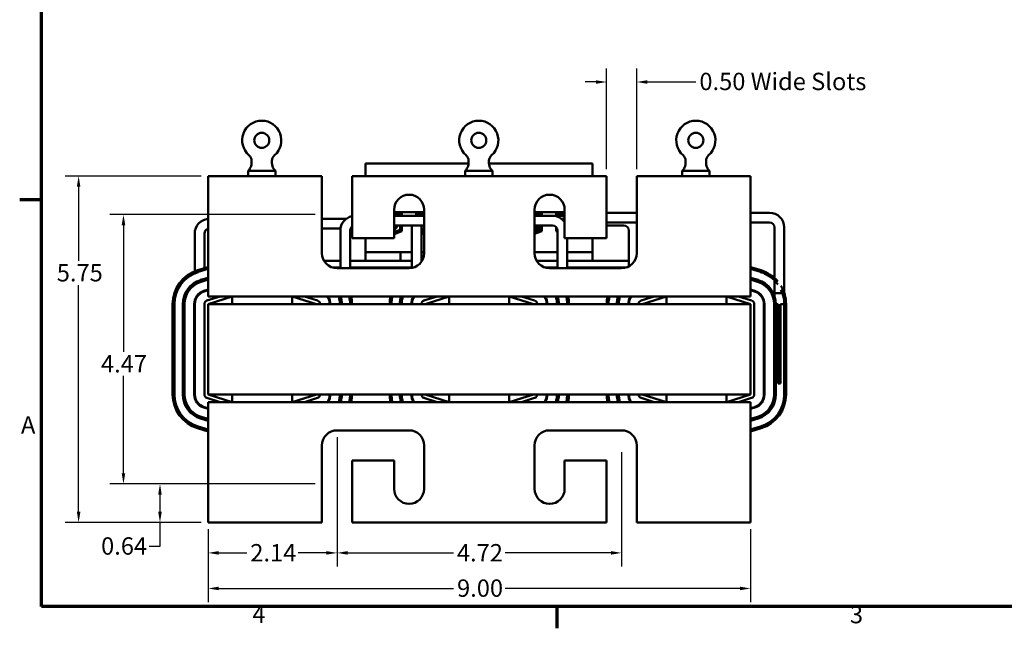
# Model space of a CAD drawing. Units: inches. Extents: x 0.9 to 38.7, y 0.4 to 30.2.
# Drawn here: x 1 to 17.3, y 0.5 to 10.6 of the extents above; entities that cross this region are included whole.
import ezdxf

# ---------------------------------------------------------------- set-up
doc = ezdxf.new("R2010")
doc.units = ezdxf.units.IN
doc.header["$LTSCALE"] = 1.8
doc.header["$MEASUREMENT"] = 0
doc.layers.get('0').update_dxf_attribs({"lineweight": 25})
for name, color, linetype, lineweight in [('Border (ANSI)', 7, 'Continuous', 70), ('Dimension (ANSI)', 7, 'Continuous', 25), ('Visible (ANSI)', 7, 'Continuous', 50)]:
    doc.layers.add(name, color=color, linetype=linetype, lineweight=lineweight)
doc.styles.add('Note Text (ANSI)', font='tahoma.ttf')
doc.dimstyles.new('Default (ANSI)', dxfattribs={"dimscale": 1.8, "dimtxt": 0.16, "dimasz": 0.098425, "dimexe": 0.125, "dimexo": 0.0625, "dimgap": 0.031496, "dimtad": 0, "dimtih": 1, "dimtoh": 1, "dimrnd": 1e-08, "dimzin": 0, "dimdsep": 46, "dimtxsty": 'Note Text (ANSI)', "dimcen": 0.09, "dimdle": 0.393701, "dimclrd": 256, "dimclre": 256, "dimclrt": 256, "dimadec": 0, "dimazin": 1, "dimtfac": 0.75, "dimtofl": 0, "dimtmove": 0, "dimatfit": 3, "dimfxl": 1, "dimtolj": 1, "dimtzin": 4, "dimlwd": -1, "dimlwe": -1, "dimarcsym": 0})

# ---------------------------------------------------------------- blocks, each defined once
blk = doc.blocks.new('Borders Default Border')
at = {"layer": 'Border (ANSI)'}
for p, q in [((0.75, 4.25), (0.55, 4.25)), ((5.5, 0.5), (5.5, 0.3))]:
    blk.add_line(p, q, dxfattribs=at)
at = {"layer": 'Border (ANSI)', "flags": 128}
blk.add_lwpolyline([(0.75, 0.5), (0.75, 16.5), (21.25, 16.5), (21.25, 0.5), (0.75, 0.5)], dxfattribs=at)
at = {"layer": 'Border (ANSI)', "char_height": 0.16, "attachment_point": 7, "style": 'Note Text (ANSI)'}
for s, insert in [('A', (0.5619, 2.045)), ('4', (2.6942, 0.3)), ('3', (8.2002, 0.2966))]:
    blk.add_mtext(s, dxfattribs=dict(at, insert=insert))
blk = doc.blocks.new('*D34')
at = {"layer": 'Defpoints', "color": 0, "transparency": 16777216}
for p in [(4.114, 8.045), (1.967, 2.295), (4.114, 2.295)]:
    blk.add_point(p, dxfattribs=at)
at = {"layer": 'Dimension (ANSI)', "transparency": 16777216}
for p, q in [((4.001, 8.045), (1.742, 8.045)), ((1.967, 7.868), (1.967, 6.64)), ((1.967, 2.473), (1.967, 6.233)), ((4.001, 2.295), (1.742, 2.295))]:
    blk.add_line(p, q, dxfattribs=at)
for points in [[(1.938, 7.868), (1.997, 7.868), (1.967, 8.045)], [(1.938, 2.473), (1.997, 2.473), (1.967, 2.295)]]:
    blk.add_solid(points, dxfattribs=at)
at = {"layer": 'Dimension (ANSI)', "transparency": 16777216, "insert": (1.605, 6.584), "char_height": 0.288, "attachment_point": 1, "style": 'Note Text (ANSI)'}
blk.add_mtext('\\A1;5.75', dxfattribs=at)
blk = doc.blocks.new('*D35')
at = {"layer": 'Defpoints', "color": 0, "transparency": 16777216}
for p in [(6.004, 7.405), (2.711, 2.935), (6.004, 2.935)]:
    blk.add_point(p, dxfattribs=at)
at = {"layer": 'Dimension (ANSI)', "transparency": 16777216}
for p, q in [((5.891, 7.405), (2.486, 7.405)), ((2.711, 7.228), (2.711, 5.129)), ((2.711, 3.113), (2.711, 4.728)), ((5.891, 2.935), (2.486, 2.935))]:
    blk.add_line(p, q, dxfattribs=at)
for points in [[(2.682, 7.228), (2.741, 7.228), (2.711, 7.405)], [(2.682, 3.113), (2.741, 3.113), (2.711, 2.935)]]:
    blk.add_solid(points, dxfattribs=at)
at = {"layer": 'Dimension (ANSI)', "transparency": 16777216, "insert": (2.338, 5.073), "char_height": 0.288, "attachment_point": 1, "style": 'Note Text (ANSI)'}
blk.add_mtext('\\A1;4.47', dxfattribs=at)
blk = doc.blocks.new('*D36')
at = {"layer": 'Defpoints', "color": 0, "transparency": 16777216}
for p in [(3.317, 2.935), (6.004, 2.935), (4.114, 2.295)]:
    blk.add_point(p, dxfattribs=at)
at = {"layer": 'Dimension (ANSI)', "transparency": 16777216}
for p, q in [((5.891, 2.935), (3.092, 2.935)), ((3.317, 2.758), (3.317, 2.473)), ((4.001, 2.295), (3.092, 2.295)), ((3.317, 2.295), (3.317, 1.9)), ((3.317, 1.9), (3.139, 1.9))]:
    blk.add_line(p, q, dxfattribs=at)
for points in [[(3.287, 2.758), (3.346, 2.758), (3.317, 2.935)], [(3.287, 2.473), (3.346, 2.473), (3.317, 2.295)]]:
    blk.add_solid(points, dxfattribs=at)
at = {"layer": 'Dimension (ANSI)', "transparency": 16777216, "insert": (2.34, 2.05), "char_height": 0.288, "attachment_point": 1, "style": 'Note Text (ANSI)'}
blk.add_mtext('\\A1;0.64', dxfattribs=at)
blk = doc.blocks.new('*D37')
at = {"layer": 'Defpoints', "color": 0, "transparency": 16777216}
for p in [(4.114, 2.295), (13.114, 2.295), (13.114, 1.201)]:
    blk.add_point(p, dxfattribs=at)
at = {"layer": 'Dimension (ANSI)', "transparency": 16777216}
for p, q in [((4.114, 2.183), (4.114, 0.976)), ((13.114, 2.183), (13.114, 0.976)), ((4.291, 1.201), (8.187, 1.201)), ((12.937, 1.201), (9.04, 1.201))]:
    blk.add_line(p, q, dxfattribs=at)
for points in [[(4.291, 1.231), (4.291, 1.172), (4.114, 1.201)], [(12.937, 1.231), (12.937, 1.172), (13.114, 1.201)]]:
    blk.add_solid(points, dxfattribs=at)
at = {"layer": 'Dimension (ANSI)', "transparency": 16777216, "insert": (8.244, 1.351), "char_height": 0.288, "attachment_point": 1, "style": 'Note Text (ANSI)'}
blk.add_mtext('\\A1;9.00', dxfattribs=at)
blk = doc.blocks.new('*D38')
at = {"layer": 'Defpoints', "color": 0, "transparency": 16777216}
for p in [(6.254, 3.575), (10.974, 3.575), (10.974, 1.791)]:
    blk.add_point(p, dxfattribs=at)
at = {"layer": 'Dimension (ANSI)', "transparency": 16777216}
for p, q in [((6.254, 3.463), (6.254, 1.566)), ((10.974, 3.463), (10.974, 1.566)), ((6.431, 1.791), (8.185, 1.791)), ((10.797, 1.791), (9.042, 1.791))]:
    blk.add_line(p, q, dxfattribs=at)
for points in [[(6.431, 1.821), (6.431, 1.762), (6.254, 1.791)], [(10.797, 1.821), (10.797, 1.762), (10.974, 1.791)]]:
    blk.add_solid(points, dxfattribs=at)
at = {"layer": 'Dimension (ANSI)', "transparency": 16777216, "insert": (8.242, 1.938), "char_height": 0.288, "attachment_point": 1, "style": 'Note Text (ANSI)'}
blk.add_mtext('\\A1;4.72', dxfattribs=at)
blk = doc.blocks.new('*D39')
at = {"layer": 'Defpoints', "color": 0, "transparency": 16777216}
for p in [(6.254, 3.825), (4.114, 2.295), (6.254, 1.791)]:
    blk.add_point(p, dxfattribs=at)
at = {"layer": 'Dimension (ANSI)', "transparency": 16777216}
for p, q in [((6.254, 3.713), (6.254, 1.566)), ((4.114, 2.183), (4.114, 1.566)), ((4.291, 1.791), (4.758, 1.791)), ((6.077, 1.791), (5.609, 1.791))]:
    blk.add_line(p, q, dxfattribs=at)
for points in [[(4.291, 1.821), (4.291, 1.762), (4.114, 1.791)], [(6.077, 1.821), (6.077, 1.762), (6.254, 1.791)]]:
    blk.add_solid(points, dxfattribs=at)
at = {"layer": 'Dimension (ANSI)', "transparency": 16777216, "insert": (4.815, 1.938), "char_height": 0.288, "attachment_point": 1, "style": 'Note Text (ANSI)'}
blk.add_mtext('\\A1;2.14', dxfattribs=at)
blk = doc.blocks.new('*D40')
at = {"layer": 'Defpoints', "color": 0, "transparency": 16777216}
for p in [(10.724, 9.605), (10.724, 8.045), (11.224, 8.045)]:
    blk.add_point(p, dxfattribs=at)
at = {"layer": 'Dimension (ANSI)', "transparency": 16777216}
for p, q in [((10.724, 8.158), (10.724, 9.83)), ((11.224, 8.158), (11.224, 9.83)), ((10.547, 9.605), (10.369, 9.605)), ((11.401, 9.605), (12.207, 9.605))]:
    blk.add_line(p, q, dxfattribs=at)
for points in [[(10.547, 9.634), (10.547, 9.575), (10.724, 9.605)], [(11.401, 9.634), (11.401, 9.575), (11.224, 9.605)]]:
    blk.add_solid(points, dxfattribs=at)
at = {"layer": 'Dimension (ANSI)', "transparency": 16777216, "insert": (12.264, 9.758), "char_height": 0.288, "attachment_point": 1, "style": 'Note Text (ANSI)'}
blk.add_mtext('\\A1;\\fTahoma|b0|i0;0.50 Wide Slots', dxfattribs=at)

msp = doc.modelspace()

# ---------------------------------------------------------------- linework, layer by layer
at = {"layer": 'Visible (ANSI)'}
for p, q in [((4.836, 8.296), (4.836, 8.258)), ((5.174, 8.258), (5.174, 8.296)), ((8.435, 8.252), (6.725, 8.252)), ((6.725, 8.252), (6.725, 8.045)), ((8.436, 8.296), (8.436, 8.258)), ((8.774, 8.258), (8.774, 8.296)), ((10.493, 8.252), (8.774, 8.252)), ((10.493, 8.045), (10.493, 8.252)), ((12.036, 8.296), (12.036, 8.258)), ((12.374, 8.258), (12.374, 8.296)), ((6.004, 8.045), (4.114, 8.045)), ((4.114, 8.045), (4.114, 6.265)), ((4.777, 8.133), (5.233, 8.133)), ((4.777, 8.133), (4.777, 8.045)), ((5.233, 8.133), (5.233, 8.045)), ((6.004, 6.765), (6.004, 8.045)), ((6.504, 8.045), (6.504, 7.015)), ((10.724, 8.045), (6.504, 8.045)), ((8.377, 8.133), (8.833, 8.133)), ((8.377, 8.133), (8.377, 8.045)), ((8.833, 8.133), (8.833, 8.045)), ((10.724, 7.015), (10.724, 8.045)), ((11.224, 8.045), (11.224, 6.765)), ((13.114, 8.045), (11.224, 8.045)), ((11.977, 8.133), (12.433, 8.133)), ((11.977, 8.133), (11.977, 8.045)), ((12.433, 8.133), (12.433, 8.045)), ((13.114, 6.265), (13.114, 8.045)), ((7.199, 7.015), (7.199, 7.485)), ((7.199, 7.443), (7.699, 7.443)), ((7.199, 7.438), (7.329, 7.438)), ((7.199, 7.418), (7.309, 7.418)), ((7.199, 7.408), (7.299, 7.408)), ((7.579, 7.384), (7.199, 7.384)), ((7.299, 7.408), (7.299, 7.384)), ((7.309, 7.418), (7.309, 7.384)), ((7.329, 7.438), (7.329, 7.384)), ((7.568, 7.438), (7.699, 7.438)), ((7.568, 7.384), (7.568, 7.438)), ((7.588, 7.418), (7.65, 7.418)), ((7.588, 7.384), (7.588, 7.418)), ((7.598, 7.391), (7.598, 7.408)), ((7.598, 7.408), (7.627, 7.408)), ((7.699, 7.485), (7.699, 6.765)), ((9.529, 6.765), (9.529, 7.485)), ((9.529, 7.443), (10.029, 7.443)), ((9.529, 7.438), (9.649, 7.438)), ((9.529, 7.418), (9.629, 7.418)), ((9.529, 7.408), (9.619, 7.408)), ((9.829, 7.384), (9.529, 7.384)), ((9.619, 7.408), (9.619, 7.384)), ((9.629, 7.418), (9.629, 7.384)), ((9.649, 7.438), (9.649, 7.384)), ((9.829, 7.384), (10.017, 7.384)), ((9.888, 7.384), (9.888, 7.438)), ((9.888, 7.438), (10.029, 7.438)), ((9.908, 7.418), (10.029, 7.418)), ((9.908, 7.384), (9.908, 7.418)), ((9.918, 7.384), (9.918, 7.408)), ((9.918, 7.408), (10.029, 7.408)), ((10.029, 7.485), (10.029, 7.015)), ((11.224, 7.434), (10.724, 7.434)), ((13.114, 7.434), (13.429, 7.434)), ((6.406, 7.334), (6.004, 7.334)), ((7.579, 7.222), (7.199, 7.222)), ((7.299, 7.222), (7.299, 7.153)), ((7.309, 7.222), (7.309, 7.146)), ((7.329, 7.222), (7.329, 7.132)), ((7.493, 6.519), (7.493, 7.191)), ((7.655, 6.625), (7.655, 7.191)), ((9.829, 7.222), (9.529, 7.222)), ((9.619, 7.222), (9.619, 7.153)), ((9.629, 7.222), (9.629, 7.146)), ((9.649, 7.222), (9.649, 7.132)), ((9.888, 7.132), (9.888, 7.197)), ((11.224, 7.272), (10.724, 7.272)), ((11.012, 7.222), (10.724, 7.222)), ((13.114, 7.272), (13.429, 7.272)), ((13.51, 7.191), (13.51, 6.354)), ((13.672, 7.191), (13.672, 6.103)), ((3.893, 7.091), (3.893, 6.465)), ((4.055, 7.091), (4.055, 6.517)), ((6.312, 7.172), (6.004, 7.172)), ((6.31, 6.515), (6.31, 7.141)), ((6.472, 6.515), (6.472, 7.141)), ((6.504, 7.172), (6.479, 7.172)), ((7.299, 7.153), (7.199, 7.114)), ((7.309, 7.146), (7.199, 7.103)), ((7.329, 7.132), (7.199, 7.082)), ((7.28, 7.113), (7.28, 7.135)), ((7.288, 7.137), (7.329, 7.137)), ((7.699, 7.114), (7.655, 7.131)), ((7.699, 7.103), (7.655, 7.12)), ((7.699, 7.082), (7.655, 7.098)), ((9.619, 7.153), (9.529, 7.118)), ((9.629, 7.146), (9.529, 7.107)), ((9.649, 7.132), (9.529, 7.085)), ((9.648, 7.137), (9.649, 7.137)), ((9.648, 7.132), (9.648, 7.137)), ((9.888, 7.137), (9.91, 7.137)), ((9.91, 7.124), (9.888, 7.132)), ((9.908, 7.146), (9.908, 7.16)), ((9.91, 7.145), (9.908, 7.146)), ((9.91, 6.515), (9.91, 7.141)), ((11.093, 6.546), (11.093, 7.141)), ((6.504, 7.015), (7.199, 7.015)), ((6.725, 7.015), (6.725, 6.78)), ((10.029, 7.015), (10.724, 7.015)), ((10.072, 6.515), (10.072, 7.015)), ((10.493, 6.78), (10.493, 7.015)), ((7.308, 6.78), (6.725, 6.78)), ((6.725, 6.78), (6.725, 6.635)), ((7.433, 6.78), (7.308, 6.78)), ((7.308, 6.635), (7.308, 6.78)), ((7.433, 6.78), (7.493, 6.78)), ((7.655, 6.78), (7.699, 6.78)), ((9.529, 6.78), (9.785, 6.78)), ((9.91, 6.78), (9.785, 6.78)), ((9.91, 6.635), (9.91, 6.78)), ((9.91, 6.78), (9.91, 6.78)), ((10.493, 6.78), (10.072, 6.78)), ((10.493, 6.635), (10.493, 6.78)), ((4.114, 6.535), (3.939, 6.481)), ((6.31, 6.635), (6.04, 6.635)), ((6.725, 6.635), (6.472, 6.635)), ((7.308, 6.635), (6.725, 6.635)), ((7.433, 6.635), (7.308, 6.635)), ((7.433, 6.635), (7.493, 6.635)), ((7.655, 6.635), (7.662, 6.635)), ((9.565, 6.635), (9.785, 6.635)), ((9.91, 6.635), (9.785, 6.635)), ((9.91, 6.635), (9.91, 6.635)), ((10.493, 6.635), (10.072, 6.635)), ((11.093, 6.635), (10.493, 6.635)), ((13.288, 6.481), (13.114, 6.535)), ((3.948, 6.453), (4.114, 6.504)), ((6.179, 6.527), (6.31, 6.527)), ((7.449, 6.515), (6.254, 6.515)), ((6.472, 6.527), (7.493, 6.527)), ((9.704, 6.527), (9.91, 6.527)), ((10.974, 6.515), (9.779, 6.515)), ((10.072, 6.527), (11.049, 6.527)), ((13.114, 6.504), (13.279, 6.453)), ((4.114, 6.358), (3.99, 6.32)), ((3.999, 6.291), (4.114, 6.327)), ((4.114, 6.327), (3.999, 6.291)), ((4.114, 6.045), (4.114, 6.265)), ((13.238, 6.32), (13.114, 6.358)), ((13.229, 6.291), (13.114, 6.327)), ((13.114, 6.327), (13.229, 6.291)), ((13.114, 6.265), (13.114, 6.045)), ((13.51, 6.312), (13.51, 6.103)), ((3.975, 6.103), (3.992, 6.103)), ((4.046, 6.139), (4.114, 6.16)), ((4.114, 6.15), (4.049, 6.13)), ((4.055, 6.142), (4.055, 6.132)), ((4.314, 6.045), (4.096, 5.978)), ((4.516, 6.045), (4.114, 6.045)), ((4.114, 5.92), (4.516, 6.045)), ((5.511, 6.045), (4.516, 6.045)), ((4.516, 5.92), (4.516, 6.045)), ((8.116, 6.045), (5.511, 6.045)), ((5.511, 5.92), (5.511, 6.045)), ((5.511, 6.045), (5.914, 5.92)), ((5.931, 5.978), (5.713, 6.045)), ((7.914, 6.045), (7.696, 5.978)), ((7.714, 5.92), (8.116, 6.045)), ((9.111, 6.045), (8.116, 6.045)), ((8.116, 5.92), (8.116, 6.045)), ((11.716, 6.045), (9.111, 6.045)), ((9.111, 5.92), (9.111, 6.045)), ((9.111, 6.045), (9.514, 5.92)), ((9.531, 5.978), (9.313, 6.045)), ((11.514, 6.045), (11.296, 5.978)), ((11.314, 5.92), (11.716, 6.045)), ((12.711, 6.045), (11.716, 6.045)), ((11.716, 5.92), (11.716, 6.045)), ((13.114, 6.045), (12.711, 6.045)), ((12.711, 5.92), (12.711, 6.045)), ((12.711, 6.045), (13.114, 5.92)), ((13.131, 5.978), (12.913, 6.045)), ((13.114, 6.16), (13.182, 6.139)), ((13.179, 6.13), (13.114, 6.15)), ((13.51, 6.103), (13.64, 6.103)), ((13.512, 6.103), (13.512, 6.048)), ((13.672, 6.103), (13.672, 6.103)), ((3.526, 5.92), (3.526, 4.42)), ((3.556, 4.42), (3.556, 5.92)), ((3.695, 5.92), (3.695, 4.42)), ((3.725, 4.42), (3.725, 5.92)), ((3.725, 5.92), (3.725, 4.42)), ((3.885, 4.42), (3.885, 5.92)), ((3.895, 5.92), (3.895, 4.42)), ((4.054, 5.92), (4.054, 4.42)), ((13.114, 5.92), (4.114, 5.92)), ((4.114, 5.92), (4.114, 4.42)), ((13.114, 4.42), (13.114, 5.92)), ((13.174, 4.42), (13.174, 5.92)), ((13.333, 4.42), (13.333, 5.92)), ((13.343, 5.92), (13.343, 4.42)), ((13.502, 4.42), (13.502, 5.92)), ((13.502, 5.92), (13.502, 4.42)), ((13.572, 5.92), (13.532, 5.92)), ((13.532, 4.42), (13.532, 5.92)), ((13.572, 4.603), (13.572, 5.92)), ((13.611, 5.92), (13.611, 4.603)), ((13.671, 5.92), (13.611, 5.92)), ((13.671, 5.92), (13.671, 4.42)), ((13.701, 4.42), (13.701, 5.92)), ((3.895, 5.633), (3.885, 5.633)), ((13.572, 4.603), (13.611, 4.603)), ((4.114, 4.42), (13.114, 4.42)), ((4.516, 4.295), (4.114, 4.42)), ((4.516, 4.295), (4.516, 4.42)), ((5.511, 4.295), (5.511, 4.42)), ((5.914, 4.42), (5.511, 4.295)), ((8.116, 4.295), (7.714, 4.42)), ((8.116, 4.295), (8.116, 4.42)), ((9.111, 4.295), (9.111, 4.42)), ((9.514, 4.42), (9.111, 4.295)), ((11.716, 4.295), (11.314, 4.42)), ((11.716, 4.295), (11.716, 4.42)), ((12.711, 4.295), (12.711, 4.42)), ((13.114, 4.42), (12.711, 4.295)), ((4.096, 4.363), (4.314, 4.295)), ((4.114, 4.295), (4.516, 4.295)), ((4.114, 4.075), (4.114, 4.295)), ((4.516, 4.295), (5.511, 4.295)), ((5.511, 4.295), (8.116, 4.295)), ((5.713, 4.295), (5.931, 4.363)), ((7.696, 4.363), (7.914, 4.295)), ((8.116, 4.295), (9.111, 4.295)), ((9.111, 4.295), (11.716, 4.295)), ((9.313, 4.295), (9.531, 4.363)), ((11.296, 4.363), (11.514, 4.295)), ((11.716, 4.295), (12.711, 4.295)), ((12.711, 4.295), (13.114, 4.295)), ((12.913, 4.295), (13.131, 4.363)), ((13.114, 4.295), (13.114, 4.075)), ((4.114, 4.181), (4.046, 4.202)), ((4.049, 4.211), (4.114, 4.191)), ((13.114, 4.191), (13.179, 4.211)), ((13.182, 4.202), (13.114, 4.181)), ((3.99, 4.021), (4.114, 3.983)), ((4.114, 4.014), (3.999, 4.05)), ((3.999, 4.05), (4.114, 4.014)), ((4.114, 4.075), (4.114, 2.295)), ((13.114, 2.295), (13.114, 4.075)), ((13.114, 4.014), (13.229, 4.05)), ((13.229, 4.05), (13.114, 4.014)), ((13.114, 3.983), (13.238, 4.021)), ((3.939, 3.86), (4.114, 3.806)), ((4.114, 3.837), (3.948, 3.888)), ((6.254, 3.825), (7.449, 3.825)), ((9.779, 3.825), (10.974, 3.825)), ((13.279, 3.888), (13.114, 3.837)), ((13.114, 3.806), (13.288, 3.86)), ((6.004, 2.295), (6.004, 3.575)), ((7.699, 3.575), (7.699, 2.855)), ((9.529, 2.855), (9.529, 3.575)), ((11.224, 3.575), (11.224, 2.295)), ((7.199, 3.325), (6.504, 3.325)), ((6.504, 3.325), (6.504, 2.295)), ((7.199, 2.855), (7.199, 3.325)), ((10.724, 3.325), (10.029, 3.325)), ((10.029, 3.325), (10.029, 2.855)), ((10.724, 2.295), (10.724, 3.325)), ((4.114, 2.295), (6.004, 2.295)), ((6.504, 2.295), (10.724, 2.295)), ((11.224, 2.295), (13.114, 2.295))]:
    msp.add_line(p, q, dxfattribs=at)
for centre in [(5.005, 8.637), (8.605, 8.637), (12.205, 8.637)]:
    msp.add_circle(centre, 0.125, dxfattribs=at)
for centre, radius, start, end in [((5.005, 8.637), 0.325, 310.7455, 229.2545), ((8.605, 8.637), 0.325, 310.7455, 229.2545), ((12.205, 8.637), 0.325, 310.7455, 229.2545), ((4.711, 8.296), 0.125, 0, 49.2545), ((5.299, 8.296), 0.125, 130.7455, 180), ((8.311, 8.296), 0.125, 0, 49.2545), ((8.899, 8.296), 0.125, 130.7455, 180), ((11.911, 8.296), 0.125, 0, 49.2545), ((12.499, 8.296), 0.125, 130.7455, 180), ((7.449, 7.485), 0.25, 0, 180), ((9.779, 7.485), 0.25, 0, 180), ((6.553, 7.141), 0.243, 101.8138, 180), ((7.736, 7.191), 0.243, 98.8655, 127.4165), ((9.829, 7.141), 0.243, 34.9193, 90), ((10.091, 7.353), 0.081, 140.7771, 219.2229), ((13.429, 7.191), 0.243, 0, 90), ((4.136, 7.091), 0.243, 95.3009, 180), ((6.553, 7.141), 0.081, 127.8936, 180), ((7.135, 7.258), 0.126, 300.2681, 343.4055), ((7.135, 7.258), 0.1, 309.2408, 338.9965), ((7.124, 7.253), 0.081, 336.9803, 337.498), ((7.736, 7.191), 0.243, 172.6707, 180), ((7.736, 7.191), 0.081, 157.4824, 180), ((9.49, 7.258), 0.0964, 293.4149, 338.165), ((9.49, 7.258), 0.121, 288.5322, 342.6936), ((9.829, 7.141), 0.081, 0, 90), ((11.012, 7.141), 0.081, 0, 90), ((11.012, 7.141), 0.243, 29.4743, 32.622), ((13.429, 7.191), 0.081, 0, 90), ((4.136, 7.091), 0.081, 106.0908, 180), ((7.713, 7.258), 0.0964, 233.1573, 261.4919), ((7.713, 7.258), 0.121, 241.3415, 263.2041), ((6.254, 6.765), 0.25, 180, 270), ((7.449, 6.765), 0.25, 270, 0), ((9.779, 6.765), 0.25, 180, 270), ((10.974, 6.765), 0.25, 270, 0), ((4.114, 5.92), 0.587, 107.2527, 180), ((4.114, 5.92), 0.557, 107.2527, 180), ((13.114, 5.92), 0.557, 35.8261, 72.7473), ((13.114, 5.92), 0.587, 39.7017, 72.7473), ((4.114, 5.92), 0.418, 107.2527, 180), ((4.114, 5.92), 0.388, 107.2527, 180), ((4.114, 5.92), 0.388, 107.2527, 180), ((13.114, 5.92), 0.388, 0, 72.7473), ((13.114, 5.92), 0.388, 360, 72.7473), ((13.114, 5.92), 0.418, 0, 72.7473), ((13.114, 5.92), 0.587, 0, 30.9567), ((4.114, 5.92), 0.229, 107.2527, 180), ((4.114, 5.92), 0.219, 107.2527, 180), ((5.914, 5.92), 0.219, 0, 34.7862), ((5.914, 5.92), 0.229, 0, 33.0666), ((5.914, 5.92), 0.388, 360, 18.7839), ((5.914, 5.92), 0.388, 0, 18.7839), ((5.914, 5.92), 0.418, 0, 17.3915), ((5.914, 5.92), 0.557, 0, 12.9615), ((5.914, 5.92), 0.587, 0, 12.2887), ((7.714, 5.92), 0.587, 167.7113, 180), ((7.714, 5.92), 0.557, 167.0385, 180), ((7.714, 5.92), 0.418, 162.6085, 180), ((7.714, 5.92), 0.388, 161.2162, 180), ((7.714, 5.92), 0.388, 161.2161, 180), ((7.714, 5.92), 0.229, 146.9334, 180), ((7.714, 5.92), 0.219, 145.2138, 180), ((9.514, 5.92), 0.219, 0, 34.7862), ((9.514, 5.92), 0.229, 0, 33.0666), ((9.514, 5.92), 0.388, 360, 18.7839), ((9.514, 5.92), 0.388, 0, 18.7839), ((9.514, 5.92), 0.418, 0, 17.3915), ((9.514, 5.92), 0.557, 0, 12.9615), ((9.514, 5.92), 0.587, 0, 12.2887), ((11.314, 5.92), 0.587, 167.7113, 180), ((11.314, 5.92), 0.557, 167.0385, 180), ((11.314, 5.92), 0.418, 162.6085, 180), ((11.314, 5.92), 0.388, 161.2161, 180), ((11.314, 5.92), 0.388, 161.2162, 180), ((11.314, 5.92), 0.229, 146.9334, 180), ((11.314, 5.92), 0.219, 145.2138, 180), ((13.114, 5.92), 0.219, 0, 72.7473), ((13.114, 5.92), 0.229, 0, 72.7473), ((13.114, 5.92), 0.557, 0, 25.3486), ((4.114, 5.92), 0.06, 107.2527, 180), ((5.914, 5.92), 0.06, 0, 72.7473), ((7.714, 5.92), 0.06, 107.2527, 180), ((9.514, 5.92), 0.06, 0, 72.7473), ((11.314, 5.92), 0.06, 107.2527, 180), ((13.114, 5.92), 0.06, 0, 72.7473), ((4.114, 4.42), 0.587, 180, 252.7473), ((4.114, 4.42), 0.557, 180, 252.7473), ((4.114, 4.42), 0.418, 180, 252.7473), ((4.114, 4.42), 0.388, 180, 252.7473), ((4.114, 4.42), 0.388, 180, 252.7473), ((4.114, 4.42), 0.229, 180, 252.7473), ((4.114, 4.42), 0.219, 180, 252.7473), ((4.114, 4.42), 0.06, 180, 252.7473), ((5.914, 4.42), 0.06, 287.2527, 0), ((5.914, 4.42), 0.219, 325.2138, 0), ((5.914, 4.42), 0.229, 326.9334, 0), ((5.914, 4.42), 0.388, 341.2161, 0), ((5.914, 4.42), 0.388, 341.2161, 0), ((5.914, 4.42), 0.418, 342.6084, 0), ((5.914, 4.42), 0.557, 347.0385, 0), ((5.914, 4.42), 0.587, 347.7113, 0), ((7.714, 4.42), 0.587, 180, 192.2887), ((7.714, 4.42), 0.557, 180, 192.9615), ((7.714, 4.42), 0.418, 180, 197.3916), ((7.714, 4.42), 0.388, 180, 198.7839), ((7.714, 4.42), 0.388, 180, 198.7839), ((7.714, 4.42), 0.229, 180, 213.0666), ((7.714, 4.42), 0.219, 180, 214.7862), ((7.714, 4.42), 0.06, 180, 252.7473), ((9.514, 4.42), 0.06, 287.2527, 0), ((9.514, 4.42), 0.219, 325.2138, 0), ((9.514, 4.42), 0.229, 326.9334, 0), ((9.514, 4.42), 0.388, 341.2161, 0), ((9.514, 4.42), 0.388, 341.2161, 0), ((9.514, 4.42), 0.418, 342.6084, 0), ((9.514, 4.42), 0.557, 347.0385, 0), ((9.514, 4.42), 0.587, 347.7113, 0), ((11.314, 4.42), 0.587, 180, 192.2887), ((11.314, 4.42), 0.557, 180, 192.9615), ((11.314, 4.42), 0.418, 180, 197.3916), ((11.314, 4.42), 0.388, 180, 198.7839), ((11.314, 4.42), 0.388, 180, 198.7839), ((11.314, 4.42), 0.229, 180, 213.0666), ((11.314, 4.42), 0.219, 180, 214.7862), ((11.314, 4.42), 0.06, 180, 252.7473), ((13.114, 4.42), 0.06, 287.2527, 0), ((13.114, 4.42), 0.219, 287.2527, 0), ((13.114, 4.42), 0.229, 287.2527, 0), ((13.114, 4.42), 0.388, 287.2527, 0), ((13.114, 4.42), 0.388, 287.2527, 0), ((13.114, 4.42), 0.418, 287.2527, 0), ((13.114, 4.42), 0.557, 287.2527, 0), ((13.114, 4.42), 0.587, 287.2527, 0), ((6.254, 3.575), 0.25, 90, 180), ((7.449, 3.575), 0.25, 0, 90), ((9.779, 3.575), 0.25, 90, 180), ((10.974, 3.575), 0.25, 0, 90), ((7.449, 2.855), 0.25, 180, 0), ((9.779, 2.855), 0.25, 180, 0)]:
    msp.add_arc(centre, radius, start, end, dxfattribs=at)
for points, knots in [([(4.836, 8.258), (4.836, 8.242), (4.832, 8.225), (4.822, 8.195), (4.815, 8.181), (4.803, 8.159), (4.796, 8.15), (4.785, 8.136), (4.78, 8.133), (4.778, 8.133)], [0, 0, 0, 0, 0.1242952, 0.1242952, 0.2485903, 0.2485903, 0.375948, 0.375948, 0.5033057, 0.5033057, 0.5033057, 0.5033057]), ([(5.231, 8.133), (5.229, 8.133), (5.225, 8.136), (5.214, 8.15), (5.207, 8.159), (5.194, 8.181), (5.187, 8.195), (5.177, 8.225), (5.174, 8.242), (5.174, 8.258)], [1.4714601, 1.4714601, 1.4714601, 1.4714601, 1.5988178, 1.5988178, 1.7261755, 1.7261755, 1.8504707, 1.8504707, 1.9747658, 1.9747658, 1.9747658, 1.9747658]), ([(8.436, 8.258), (8.436, 8.242), (8.432, 8.225), (8.422, 8.195), (8.415, 8.181), (8.403, 8.159), (8.396, 8.15), (8.385, 8.136), (8.38, 8.133), (8.378, 8.133)], [0, 0, 0, 0, 0.1242952, 0.1242952, 0.2485903, 0.2485903, 0.375948, 0.375948, 0.5033057, 0.5033057, 0.5033057, 0.5033057]), ([(8.831, 8.133), (8.829, 8.133), (8.825, 8.136), (8.814, 8.15), (8.807, 8.159), (8.794, 8.181), (8.787, 8.195), (8.777, 8.225), (8.774, 8.242), (8.774, 8.258)], [1.4714601, 1.4714601, 1.4714601, 1.4714601, 1.5988178, 1.5988178, 1.7261755, 1.7261755, 1.8504707, 1.8504707, 1.9747658, 1.9747658, 1.9747658, 1.9747658]), ([(12.036, 8.258), (12.036, 8.242), (12.032, 8.225), (12.022, 8.195), (12.015, 8.181), (12.003, 8.159), (11.996, 8.15), (11.985, 8.136), (11.98, 8.133), (11.978, 8.133)], [0, 0, 0, 0, 0.1242952, 0.1242952, 0.2485903, 0.2485903, 0.375948, 0.375948, 0.5033057, 0.5033057, 0.5033057, 0.5033057]), ([(12.431, 8.133), (12.429, 8.133), (12.425, 8.136), (12.414, 8.15), (12.407, 8.159), (12.394, 8.181), (12.387, 8.195), (12.377, 8.225), (12.374, 8.242), (12.374, 8.258)], [1.4714601, 1.4714601, 1.4714601, 1.4714601, 1.5988178, 1.5988178, 1.7261755, 1.7261755, 1.8504707, 1.8504707, 1.9747658, 1.9747658, 1.9747658, 1.9747658]), ([(7.579, 7.384), (7.597, 7.384), (7.615, 7.384), (7.647, 7.384), (7.663, 7.384), (7.685, 7.384), (7.692, 7.384), (7.699, 7.384)], [0, 0, 0, 0, 0.133317, 0.133317, 0.2642196, 0.2642196, 0.3390535, 0.3390535, 0.3390535, 0.3390535]), ([(7.699, 7.222), (7.689, 7.222), (7.679, 7.222), (7.653, 7.222), (7.637, 7.222), (7.607, 7.222), (7.593, 7.222), (7.579, 7.222)], [0.6127654, 0.6127654, 0.6127654, 0.6127654, 0.7162928, 0.7162928, 0.8477104, 0.8477104, 0.9517175, 0.9517175, 0.9517175, 0.9517175])]:
    msp.add_open_spline(points, degree=3, knots=knots, dxfattribs=at)

# ---------------------------------------------------------------- block references
at = {"xscale": 1.799999999999999, "yscale": 1.799999999999999, "zscale": 1.799999999999999}
msp.add_blockref('Borders Default Border', (0, 0), dxfattribs=at)

# ---------------------------------------------------------------- dimensions: what is measured, and where the dimension line sits
at = {"layer": 'Dimension (ANSI)'}
dim = msp.add_linear_dim(base=(10.724, 9.605), p1=(11.224, 8.045), p2=(10.724, 8.045), angle=180, text='\\fTahoma|b0|i0;<> Wide Slots', dimstyle='Default (ANSI)', override={"dimgap": 0.031496, "dimtih": 0, "dimtoh": 0, "dimdec": 2, "dimtol": 0, "dimlim": 0, "dimtp": 0, "dimtm": 0, "dimtdec": 2, "dimatfit": 1}, dxfattribs=at)
dim.commit()
dim.dimension.update_dxf_attribs({"geometry": '*D40', "text_midpoint": (13.615, 9.605), "dimtype": 160})
for base, p1, p2, angle, override, picture, middle in [((1.967, 2.295), (4.114, 8.045), (4.114, 2.295), 90, {"dimgap": 0.031496, "dimdec": 2, "dimtol": 0, "dimlim": 0, "dimtp": 0, "dimtm": 0, "dimtdec": 2, "dimatfit": 1}, '*D34', (1.967, 6.437)), ((2.711, 2.935), (6.004, 7.405), (6.004, 2.935), 90, {"dimgap": 0.031496, "dimdec": 2, "dimtol": 0, "dimlim": 0, "dimtp": 0, "dimtm": 0, "dimtdec": 2, "dimatfit": 1}, '*D35', (2.711, 4.929)), ((6.254, 1.791), (4.114, 2.295), (6.254, 3.825), 180, {"dimgap": 0.031496, "dimtih": 0, "dimtoh": 0, "dimdec": 2, "dimtol": 0, "dimlim": 0, "dimtp": 0, "dimtm": 0, "dimtdec": 2, "dimatfit": 1}, '*D39', (5.184, 1.791)), ((10.974, 1.791), (6.254, 3.575), (10.974, 3.575), 180, {"dimgap": 0.031496, "dimtih": 0, "dimtoh": 0, "dimdec": 2, "dimtol": 0, "dimlim": 0, "dimtp": 0, "dimtm": 0, "dimtdec": 2, "dimatfit": 1}, '*D38', (8.614, 1.791)), ((3.317, 2.935), (4.114, 2.295), (6.004, 2.935), 270, {"dimgap": 0.031496, "dimdec": 2, "dimtol": 0, "dimlim": 0, "dimtp": 0, "dimtm": 0, "dimtdec": 2, "dimatfit": 2}, '*D36', (2.711, 1.9)), ((13.114, 1.201), (4.114, 2.295), (13.114, 2.295), 180, {"dimgap": 0.031496, "dimtih": 0, "dimtoh": 0, "dimdec": 2, "dimtol": 0, "dimlim": 0, "dimtp": 0, "dimtm": 0, "dimtdec": 2, "dimatfit": 1}, '*D37', (8.614, 1.201))]:
    dim = msp.add_linear_dim(base=base, p1=p1, p2=p2, angle=angle, dimstyle='Default (ANSI)', override=override, dxfattribs=at)
    dim.commit()
    dim.dimension.update_dxf_attribs({"geometry": picture, "text_midpoint": middle, "dimtype": 160})

doc.saveas('drawing.dxf')
